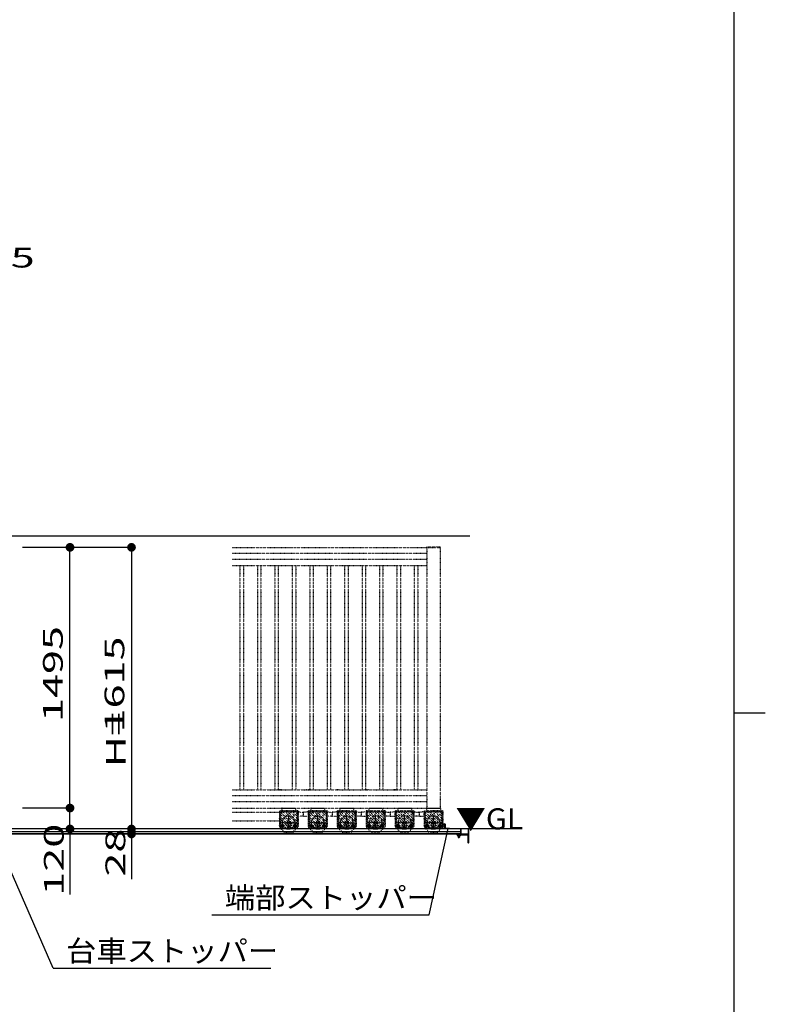
# Model space of a CAD drawing. Units: millimetres. Extents: x 908 to 121641, y 272 to 21036.
# Drawn here: x 86365 to 90641, y 9563 to 15209 of the extents above; entities that cross this region are included whole.
import ezdxf

# ---------------------------------------------------------------- set-up
doc = ezdxf.new("R2010")
doc.units = ezdxf.units.MM
for name, pattern in [('CENTER', [50.8, 31.75, -6.35, 6.35, -6.35]), ('DASHED2', [13, 7, -6]), ('DOT', [3, 1, -2])]:
    doc.linetypes.add(name, pattern=pattern)
doc.layers.add('02', color=7, linetype='Continuous')
doc.layers.add('FRAME', color=3, linetype='Continuous', lineweight=30)
doc.styles.add('_Gothic_', font='txt', dxfattribs={"height": 1})

msp = doc.modelspace()

# ---------------------------------------------------------------- linework, layer by layer
at = {"layer": '02', "color": 6, "linetype": 'Continuous'}
for p, q in [((86144.2, 12249.3), (88946.9, 12249.3)), ((87006.3, 12183.3), (86382.1, 12183.3)), ((86653.6, 10688.3), (86653.6, 12183.3)), ((87006.3, 12183.3), (87006.3, 10568.3)), ((86653.6, 10688.3), (86382.1, 10688.3)), ((86653.6, 10568.3), (86653.6, 10688.3)), ((86557.1, 9770.7), (86207.9, 10569.6)), ((89178.7, 10568.3), (86302, 10568.3)), ((86653.6, 10568.3), (86653.6, 10193.5)), ((87006.3, 10568.3), (87006.3, 10280.5)), ((88712.6, 10076.3), (88823.1, 10570.3)), ((88804.3, 10595.3), (88804.3, 10575.3)), ((88828.3, 10571.3), (88808.3, 10571.3)), ((88894.2, 10538), (88894.2, 10568.3)), ((88894.2, 10538), (88894.2, 10567.3)), ((88896.2, 10538), (88896.2, 10567.3)), ((88937.2, 10567.3), (88937.2, 10540)), ((88939.2, 10568.3), (88939.2, 10489)), ((64194.1, 10553.3), (88894.2, 10553.3)), ((88894.2, 10540), (64194.1, 10540)), ((88894.2, 10538), (64197.6, 10538)), ((88872.2, 10536), (88872.2, 10537)), ((88894.2, 10538), (88873.2, 10538)), ((88873.2, 10535), (88933.2, 10535)), ((88875.7, 10535), (88875.7, 10529.2)), ((88877.6, 10528.5), (88888.9, 10528.5)), ((88879.2, 10528.5), (88879.2, 10521.5)), ((88879.2, 10521.5), (88887.2, 10521.5)), ((88879.2, 10521.5), (88880.4, 10520.3)), ((88879.5, 10535), (88879.5, 10529.2)), ((88879.9, 10528.5), (88879.9, 10520.9)), ((88880.4, 10520.3), (88886, 10520.3)), ((88887.2, 10521.5), (88886, 10520.3)), ((88886.6, 10528.5), (88886.6, 10520.9)), ((88887, 10535), (88887, 10529.2)), ((88887.2, 10528.5), (88887.2, 10521.5)), ((88890.7, 10535), (88890.7, 10529.2)), ((88935.2, 10538), (88896.2, 10538)), ((88933.2, 10535), (88936.2, 10532)), ((88936.2, 10523.3), (88936.2, 10532)), ((88936.2, 10498.3), (88936.2, 10522.7)), ((88936.2, 10489), (88936.2, 10497.7)), ((88938.2, 10488), (88937.2, 10488)), ((87467.8, 10076.3), (88712.6, 10076.3)), ((86557.1, 9770.7), (87804.6, 9770.7))]:
    msp.add_line(p, q, dxfattribs=at)
at = {"layer": '02', "color": 3, "linetype": 'DOT'}
for p, q in [((88700.8, 12148.3), (87583.5, 12148.3)), ((88700.8, 12185.8), (88700.8, 12183.3)), ((88700.8, 12183.3), (88700.8, 10688.3)), ((88700.8, 12113.3), (87583.5, 12113.3)), ((87583.5, 12078.3), (88700.8, 12078.3)), ((87628.3, 12078.3), (87628.3, 10793.3)), ((87648.3, 12078.3), (87648.3, 10793.3)), ((87728.3, 12078.3), (87728.3, 10793.3)), ((87748.3, 12078.3), (87748.3, 10793.3)), ((87828.3, 12078.3), (87828.3, 10793.3)), ((87848.3, 12078.3), (87848.3, 10793.3)), ((87928.3, 12078.3), (87928.3, 10793.3)), ((87948.3, 12078.3), (87948.3, 10793.3)), ((88028.3, 12078.3), (88028.3, 10793.3)), ((88048.3, 12078.3), (88048.3, 10793.3)), ((88128.3, 12078.3), (88128.3, 10793.3)), ((88148.3, 12078.3), (88148.3, 10793.3)), ((88228.3, 12078.3), (88228.3, 10793.3)), ((88248.3, 12078.3), (88248.3, 10793.3)), ((88328.3, 12078.3), (88328.3, 10793.3)), ((88348.3, 12078.3), (88348.3, 10793.3)), ((88428.3, 12078.3), (88428.3, 10793.3)), ((88448.3, 12078.3), (88448.3, 10793.3)), ((88528.3, 12078.3), (88528.3, 10793.3)), ((88548.3, 12078.3), (88548.3, 10793.3)), ((88628.3, 12078.3), (88628.3, 10793.3)), ((88648.3, 12078.3), (88648.3, 10793.3)), ((87583.5, 10793.3), (88700.8, 10793.3)), ((87865.7, 10793.3), (87843.4, 10793.3)), ((88032.7, 10793.3), (88010.4, 10793.3)), ((88199.7, 10793.3), (88177.4, 10793.3)), ((88366.7, 10793.3), (88344.5, 10793.3)), ((88533.7, 10793.3), (88511.5, 10793.3)), ((88700.8, 10758.3), (87583.5, 10758.3)), ((88700.8, 10723.3), (87583.5, 10723.3)), ((87948.5, 10578.3), (87855, 10671.8)), ((87868.8, 10687.3), (87868.8, 10668.8)), ((87962.3, 10578.6), (87869.1, 10671.8)), ((87869.8, 10688.3), (87946.8, 10688.3)), ((87870.8, 10688.3), (87945.8, 10688.3)), ((87962.3, 10592.8), (87883.3, 10671.8)), ((87962.3, 10606.9), (87897.4, 10671.8)), ((87962.3, 10621.1), (87911.5, 10671.8)), ((87962.3, 10635.2), (87925.7, 10671.8)), ((87962.3, 10649.3), (87939.8, 10671.8)), ((87947.8, 10687.3), (87947.8, 10668.8)), ((87962.3, 10663.5), (87954, 10671.8)), ((87962.3, 10671.8), (87962.3, 10578.3)), ((88114.5, 10578.3), (88021, 10671.8)), ((88034.8, 10687.3), (88034.8, 10668.8)), ((88128.3, 10578.6), (88035.1, 10671.8)), ((88035.8, 10688.3), (88112.8, 10688.3)), ((88036.8, 10688.3), (88111.8, 10688.3)), ((88128.3, 10592.8), (88049.3, 10671.8)), ((88128.3, 10606.9), (88063.4, 10671.8)), ((88128.3, 10621.1), (88077.5, 10671.8)), ((88128.3, 10635.2), (88091.7, 10671.8)), ((88128.3, 10649.3), (88105.8, 10671.8)), ((88113.8, 10687.3), (88113.8, 10668.8)), ((88128.3, 10663.5), (88120, 10671.8)), ((88128.3, 10671.8), (88128.3, 10578.3)), ((88280.5, 10578.3), (88187, 10671.8)), ((88200.8, 10687.3), (88200.8, 10668.8)), ((88294.3, 10578.6), (88201.1, 10671.8)), ((88201.8, 10688.3), (88278.8, 10688.3)), ((88202.8, 10688.3), (88277.8, 10688.3)), ((88294.3, 10592.8), (88215.3, 10671.8)), ((88294.3, 10606.9), (88229.4, 10671.8)), ((88294.3, 10621.1), (88243.5, 10671.8)), ((88294.3, 10635.2), (88257.7, 10671.8)), ((88294.3, 10649.3), (88271.8, 10671.8)), ((88279.8, 10687.3), (88279.8, 10668.8)), ((88294.3, 10663.5), (88286, 10671.8)), ((88294.3, 10671.8), (88294.3, 10578.3)), ((88446.5, 10578.3), (88353, 10671.8)), ((88366.8, 10687.3), (88366.8, 10668.8)), ((88460.3, 10578.6), (88367.1, 10671.8)), ((88367.8, 10688.3), (88444.8, 10688.3)), ((88368.8, 10688.3), (88443.8, 10688.3)), ((88460.3, 10592.8), (88381.3, 10671.8)), ((88460.3, 10606.9), (88395.4, 10671.8)), ((88460.3, 10621.1), (88409.5, 10671.8)), ((88460.3, 10635.2), (88423.7, 10671.8)), ((88460.3, 10649.3), (88437.8, 10671.8)), ((88445.8, 10687.3), (88445.8, 10668.8)), ((88460.3, 10663.5), (88452, 10671.8)), ((88460.3, 10671.8), (88460.3, 10578.3)), ((88612.5, 10578.3), (88519, 10671.8)), ((88532.8, 10687.3), (88532.8, 10668.8)), ((88626.3, 10578.6), (88533.1, 10671.8)), ((88533.8, 10688.3), (88610.8, 10688.3)), ((88534.8, 10688.3), (88609.8, 10688.3)), ((88626.3, 10592.8), (88547.3, 10671.8)), ((88626.3, 10606.9), (88561.4, 10671.8)), ((88626.3, 10621.1), (88575.5, 10671.8)), ((88626.3, 10635.2), (88589.7, 10671.8)), ((88626.3, 10649.3), (88603.8, 10671.8)), ((88611.8, 10687.3), (88611.8, 10668.8)), ((88626.3, 10663.5), (88618, 10671.8)), ((88626.3, 10671.8), (88626.3, 10578.3)), ((88778.5, 10578.3), (88685, 10671.8)), ((88698.8, 10687.3), (88698.8, 10668.8)), ((88792.3, 10578.6), (88699.1, 10671.8)), ((88699.8, 10688.3), (88776.8, 10688.3)), ((88792.3, 10592.8), (88713.3, 10671.8)), ((88792.3, 10606.9), (88727.4, 10671.8)), ((88792.3, 10621.1), (88741.5, 10671.8)), ((88792.3, 10635.2), (88755.7, 10671.8)), ((88792.3, 10649.3), (88769.8, 10671.8)), ((88777.8, 10687.3), (88777.8, 10668.8)), ((88792.3, 10663.5), (88784, 10671.8)), ((88792.3, 10671.8), (88792.3, 10578.3)), ((87583.5, 10664.2), (87854.2, 10664.2)), ((87583.5, 10614.2), (87854.2, 10614.2)), ((87934.3, 10578.3), (87854.2, 10658.4)), ((87920.2, 10578.3), (87854.2, 10644.2)), ((87906, 10578.3), (87854.2, 10630.1)), ((87891.9, 10578.3), (87854.2, 10616)), ((87857.2, 10665.8), (87857.2, 10608.8)), ((87956.3, 10668.8), (87860.2, 10668.8)), ((87860.2, 10665.8), (87956.3, 10665.8)), ((87860.2, 10665.8), (87860.2, 10608.8)), ((87860.8, 10665.8), (87860.8, 10601.3)), ((87898.7, 10611.3), (87908.3, 10616.8)), ((87908.3, 10616.8), (87917.8, 10611.3)), ((87955.8, 10665.8), (87955.8, 10601.3)), ((87956.3, 10665.8), (87956.3, 10608.8)), ((87959.3, 10665.8), (87959.3, 10608.8)), ((87959.3, 10661.6), (87959.3, 10650)), ((87959.3, 10624.6), (87959.3, 10613)), ((87989.8, 10642.7), (87961.3, 10641.3)), ((87991.3, 10663.4), (87991.3, 10644.2)), ((87991.3, 10663.4), (87991.3, 10644.2)), ((87992.7, 10642.7), (88021.3, 10641.3)), ((88100.3, 10578.3), (88020.2, 10658.4)), ((88086.2, 10578.3), (88020.2, 10644.2)), ((88072, 10578.3), (88020.2, 10630.1)), ((88057.9, 10578.3), (88020.2, 10616)), ((88023.2, 10665.8), (88023.2, 10608.8)), ((88122.3, 10668.8), (88026.2, 10668.8)), ((88026.2, 10665.8), (88122.3, 10665.8)), ((88026.2, 10665.8), (88026.2, 10608.8)), ((88026.8, 10665.8), (88026.8, 10601.3)), ((88064.7, 10611.3), (88074.3, 10616.8)), ((88074.3, 10616.8), (88083.8, 10611.3)), ((88121.8, 10665.8), (88121.8, 10601.3)), ((88122.3, 10665.8), (88122.3, 10608.8)), ((88125.3, 10665.8), (88125.3, 10608.8)), ((88125.3, 10661.6), (88125.3, 10650)), ((88125.3, 10624.6), (88125.3, 10613)), ((88155.8, 10642.7), (88127.3, 10641.3)), ((88157.3, 10663.4), (88157.3, 10644.2)), ((88157.3, 10663.4), (88157.3, 10644.2)), ((88158.7, 10642.7), (88187.3, 10641.3)), ((88266.3, 10578.3), (88186.2, 10658.4)), ((88252.2, 10578.3), (88186.2, 10644.2)), ((88238, 10578.3), (88186.2, 10630.1)), ((88223.9, 10578.3), (88186.2, 10616)), ((88189.2, 10665.8), (88189.2, 10608.8)), ((88288.3, 10668.8), (88192.2, 10668.8)), ((88192.2, 10665.8), (88288.3, 10665.8)), ((88192.2, 10665.8), (88192.2, 10608.8)), ((88192.8, 10665.8), (88192.8, 10601.3)), ((88230.7, 10611.3), (88240.3, 10616.8)), ((88240.3, 10616.8), (88249.8, 10611.3)), ((88287.8, 10665.8), (88287.8, 10601.3)), ((88288.3, 10665.8), (88288.3, 10608.8)), ((88291.3, 10665.8), (88291.3, 10608.8)), ((88291.3, 10661.6), (88291.3, 10650)), ((88291.3, 10624.6), (88291.3, 10613)), ((88321.8, 10642.7), (88293.3, 10641.3)), ((88323.3, 10663.4), (88323.3, 10644.2)), ((88323.3, 10663.4), (88323.3, 10644.2)), ((88324.7, 10642.7), (88353.3, 10641.3)), ((88432.3, 10578.3), (88352.2, 10658.4)), ((88418.2, 10578.3), (88352.2, 10644.2)), ((88404, 10578.3), (88352.2, 10630.1)), ((88389.9, 10578.3), (88352.2, 10616)), ((88355.2, 10665.8), (88355.2, 10608.8)), ((88454.3, 10668.8), (88358.2, 10668.8)), ((88358.2, 10665.8), (88454.3, 10665.8)), ((88358.2, 10665.8), (88358.2, 10608.8)), ((88358.8, 10665.8), (88358.8, 10601.3)), ((88396.7, 10611.3), (88406.3, 10616.8)), ((88406.3, 10616.8), (88415.8, 10611.3)), ((88453.8, 10665.8), (88453.8, 10601.3)), ((88454.3, 10665.8), (88454.3, 10608.8)), ((88457.3, 10665.8), (88457.3, 10608.8)), ((88457.3, 10661.6), (88457.3, 10650)), ((88457.3, 10624.6), (88457.3, 10613)), ((88487.8, 10642.7), (88459.3, 10641.3)), ((88489.3, 10663.4), (88489.3, 10644.2)), ((88489.3, 10663.4), (88489.3, 10644.2)), ((88490.7, 10642.7), (88519.3, 10641.3)), ((88598.3, 10578.3), (88518.2, 10658.4)), ((88584.2, 10578.3), (88518.2, 10644.2)), ((88570, 10578.3), (88518.2, 10630.1)), ((88555.9, 10578.3), (88518.2, 10616)), ((88521.2, 10665.8), (88521.2, 10608.8)), ((88620.3, 10668.8), (88524.2, 10668.8)), ((88524.2, 10665.8), (88620.3, 10665.8)), ((88524.2, 10665.8), (88524.2, 10608.8)), ((88524.8, 10665.8), (88524.8, 10601.3)), ((88562.7, 10611.3), (88572.3, 10616.8)), ((88572.3, 10616.8), (88581.8, 10611.3)), ((88619.8, 10665.8), (88619.8, 10601.3)), ((88620.3, 10665.8), (88620.3, 10608.8)), ((88623.3, 10665.8), (88623.3, 10608.8)), ((88623.3, 10661.6), (88623.3, 10650)), ((88623.3, 10624.6), (88623.3, 10613)), ((88653.8, 10642.7), (88625.3, 10641.3)), ((88655.3, 10663.4), (88655.3, 10644.2)), ((88655.3, 10663.4), (88655.3, 10644.2)), ((88656.7, 10642.7), (88685.3, 10641.3)), ((88764.3, 10578.3), (88684.2, 10658.4)), ((88750.2, 10578.3), (88684.2, 10644.2)), ((88736, 10578.3), (88684.2, 10630.1)), ((88721.9, 10578.3), (88684.2, 10616)), ((88687.2, 10665.8), (88687.2, 10608.8)), ((88786.3, 10668.8), (88690.2, 10668.8)), ((88690.2, 10665.8), (88786.3, 10665.8)), ((88690.2, 10665.8), (88690.2, 10608.8)), ((88690.8, 10665.8), (88690.8, 10601.3)), ((88728.7, 10611.3), (88738.3, 10616.8)), ((88738.3, 10616.8), (88747.8, 10611.3)), ((88785.8, 10665.8), (88785.8, 10601.3)), ((88786.3, 10665.8), (88786.3, 10608.8)), ((88789.3, 10665.8), (88789.3, 10608.8)), ((88789.3, 10661.6), (88789.3, 10650)), ((88789.3, 10624.6), (88789.3, 10613)), ((87877.8, 10578.3), (87854.2, 10601.8)), ((87863.6, 10578.3), (87854.2, 10587.7)), ((87857.2, 10608.8), (87860.2, 10608.8)), ((87860.8, 10571.3), (87860.8, 10601.3)), ((87860.8, 10571.3), (87883.3, 10553.3)), ((87897.3, 10603.3), (87862.8, 10603.3)), ((87864.3, 10583.7), (87864.3, 10591.2)), ((87870.8, 10580), (87864.3, 10583.7)), ((87866.3, 10584.5), (87866.3, 10590.5)), ((87877.3, 10583.7), (87870.8, 10580)), ((87875.3, 10584.5), (87875.3, 10590.5)), ((87877.3, 10591.2), (87877.3, 10583.7)), ((87922.3, 10578.3), (87894.3, 10578.3)), ((87895.2, 10568.3), (87921.3, 10568.3)), ((87897.3, 10603.3), (87897.3, 10588.3)), ((87898.7, 10600.3), (87898.7, 10611.3)), ((87908.3, 10594.8), (87898.7, 10600.3)), ((87917.8, 10600.3), (87908.3, 10594.8)), ((87917.8, 10611.3), (87917.8, 10600.3)), ((87919.3, 10603.3), (87953.8, 10603.3)), ((87919.3, 10603.3), (87919.3, 10588.3)), ((87955.8, 10571.3), (87933.3, 10553.3)), ((87945.8, 10595), (87939.3, 10591.2)), ((87939.3, 10591.2), (87939.3, 10583.7)), ((87939.3, 10583.7), (87945.8, 10580)), ((87941.3, 10584.5), (87941.3, 10590.5)), ((87952.3, 10591.2), (87945.8, 10595)), ((87950.3, 10584.5), (87950.3, 10590.5)), ((87955.8, 10571.3), (87955.8, 10601.3)), ((87959.3, 10608.8), (87956.3, 10608.8)), ((88043.8, 10578.3), (88020.2, 10601.8)), ((88029.6, 10578.3), (88020.2, 10587.7)), ((88023.2, 10608.8), (88026.2, 10608.8)), ((88026.8, 10571.3), (88026.8, 10601.3)), ((88026.8, 10571.3), (88049.3, 10553.3)), ((88063.3, 10603.3), (88028.8, 10603.3)), ((88030.3, 10583.7), (88030.3, 10591.2)), ((88036.8, 10580), (88030.3, 10583.7)), ((88032.3, 10584.5), (88032.3, 10590.5)), ((88043.3, 10583.7), (88036.8, 10580)), ((88041.3, 10584.5), (88041.3, 10590.5)), ((88043.3, 10591.2), (88043.3, 10583.7)), ((88088.3, 10578.3), (88060.3, 10578.3)), ((88061.2, 10568.3), (88087.3, 10568.3)), ((88063.3, 10603.3), (88063.3, 10588.3)), ((88064.7, 10600.3), (88064.7, 10611.3)), ((88074.3, 10594.8), (88064.7, 10600.3)), ((88083.8, 10600.3), (88074.3, 10594.8)), ((88083.8, 10611.3), (88083.8, 10600.3)), ((88085.3, 10603.3), (88119.8, 10603.3)), ((88085.3, 10603.3), (88085.3, 10588.3)), ((88121.8, 10571.3), (88099.3, 10553.3)), ((88111.8, 10595), (88105.3, 10591.2)), ((88105.3, 10591.2), (88105.3, 10583.7)), ((88105.3, 10583.7), (88111.8, 10580)), ((88107.3, 10584.5), (88107.3, 10590.5)), ((88118.3, 10591.2), (88111.8, 10595)), ((88116.3, 10584.5), (88116.3, 10590.5)), ((88121.8, 10571.3), (88121.8, 10601.3)), ((88125.3, 10608.8), (88122.3, 10608.8)), ((88209.8, 10578.3), (88186.2, 10601.8)), ((88195.6, 10578.3), (88186.2, 10587.7)), ((88189.2, 10608.8), (88192.2, 10608.8)), ((88192.8, 10571.3), (88192.8, 10601.3)), ((88192.8, 10571.3), (88215.3, 10553.3)), ((88229.3, 10603.3), (88194.8, 10603.3)), ((88196.3, 10583.7), (88196.3, 10591.2)), ((88202.8, 10580), (88196.3, 10583.7)), ((88198.3, 10584.5), (88198.3, 10590.5)), ((88209.3, 10583.7), (88202.8, 10580)), ((88207.3, 10584.5), (88207.3, 10590.5)), ((88209.3, 10591.2), (88209.3, 10583.7)), ((88254.3, 10578.3), (88226.3, 10578.3)), ((88227.2, 10568.3), (88253.3, 10568.3)), ((88229.3, 10603.3), (88229.3, 10588.3)), ((88230.7, 10600.3), (88230.7, 10611.3)), ((88240.3, 10594.8), (88230.7, 10600.3)), ((88249.8, 10600.3), (88240.3, 10594.8)), ((88249.8, 10611.3), (88249.8, 10600.3)), ((88251.3, 10603.3), (88285.8, 10603.3)), ((88251.3, 10603.3), (88251.3, 10588.3)), ((88287.8, 10571.3), (88265.3, 10553.3)), ((88277.8, 10595), (88271.3, 10591.2)), ((88271.3, 10591.2), (88271.3, 10583.7)), ((88271.3, 10583.7), (88277.8, 10580)), ((88273.3, 10584.5), (88273.3, 10590.5)), ((88284.3, 10591.2), (88277.8, 10595)), ((88282.3, 10584.5), (88282.3, 10590.5)), ((88287.8, 10571.3), (88287.8, 10601.3)), ((88291.3, 10608.8), (88288.3, 10608.8)), ((88375.8, 10578.3), (88352.2, 10601.8)), ((88361.6, 10578.3), (88352.2, 10587.7)), ((88355.2, 10608.8), (88358.2, 10608.8)), ((88358.8, 10571.3), (88358.8, 10601.3)), ((88358.8, 10571.3), (88381.3, 10553.3)), ((88395.3, 10603.3), (88360.8, 10603.3)), ((88362.3, 10583.7), (88362.3, 10591.2)), ((88368.8, 10580), (88362.3, 10583.7)), ((88364.3, 10584.5), (88364.3, 10590.5)), ((88375.3, 10583.7), (88368.8, 10580)), ((88373.3, 10584.5), (88373.3, 10590.5)), ((88375.3, 10591.2), (88375.3, 10583.7)), ((88420.3, 10578.3), (88392.3, 10578.3)), ((88393.2, 10568.3), (88419.3, 10568.3)), ((88395.3, 10603.3), (88395.3, 10588.3)), ((88396.7, 10600.3), (88396.7, 10611.3)), ((88406.3, 10594.8), (88396.7, 10600.3)), ((88415.8, 10600.3), (88406.3, 10594.8)), ((88415.8, 10611.3), (88415.8, 10600.3)), ((88417.3, 10603.3), (88451.8, 10603.3)), ((88417.3, 10603.3), (88417.3, 10588.3)), ((88453.8, 10571.3), (88431.3, 10553.3)), ((88443.8, 10595), (88437.3, 10591.2)), ((88437.3, 10591.2), (88437.3, 10583.7)), ((88437.3, 10583.7), (88443.8, 10580)), ((88439.3, 10584.5), (88439.3, 10590.5)), ((88450.3, 10591.2), (88443.8, 10595)), ((88448.3, 10584.5), (88448.3, 10590.5)), ((88453.8, 10571.3), (88453.8, 10601.3)), ((88457.3, 10608.8), (88454.3, 10608.8)), ((88541.8, 10578.3), (88518.2, 10601.8)), ((88527.6, 10578.3), (88518.2, 10587.7)), ((88521.2, 10608.8), (88524.2, 10608.8)), ((88524.8, 10571.3), (88524.8, 10601.3)), ((88524.8, 10571.3), (88547.3, 10553.3)), ((88561.3, 10603.3), (88526.8, 10603.3)), ((88528.3, 10583.7), (88528.3, 10591.2)), ((88534.8, 10580), (88528.3, 10583.7)), ((88530.3, 10584.5), (88530.3, 10590.5)), ((88541.3, 10583.7), (88534.8, 10580)), ((88539.3, 10584.5), (88539.3, 10590.5)), ((88541.3, 10591.2), (88541.3, 10583.7)), ((88586.3, 10578.3), (88558.3, 10578.3)), ((88559.2, 10568.3), (88585.3, 10568.3)), ((88561.3, 10603.3), (88561.3, 10588.3)), ((88562.7, 10600.3), (88562.7, 10611.3)), ((88572.3, 10594.8), (88562.7, 10600.3)), ((88581.8, 10600.3), (88572.3, 10594.8)), ((88581.8, 10611.3), (88581.8, 10600.3)), ((88583.3, 10603.3), (88617.8, 10603.3)), ((88583.3, 10603.3), (88583.3, 10588.3)), ((88619.8, 10571.3), (88597.3, 10553.3)), ((88609.8, 10595), (88603.3, 10591.2)), ((88603.3, 10591.2), (88603.3, 10583.7)), ((88603.3, 10583.7), (88609.8, 10580)), ((88605.3, 10584.5), (88605.3, 10590.5)), ((88616.3, 10591.2), (88609.8, 10595)), ((88614.3, 10584.5), (88614.3, 10590.5)), ((88619.8, 10571.3), (88619.8, 10601.3)), ((88623.3, 10608.8), (88620.3, 10608.8)), ((88707.8, 10578.3), (88684.2, 10601.8)), ((88693.6, 10578.3), (88684.2, 10587.7)), ((88687.2, 10608.8), (88690.2, 10608.8)), ((88690.8, 10571.3), (88690.8, 10601.3)), ((88690.8, 10571.3), (88713.3, 10553.3)), ((88727.3, 10603.3), (88692.8, 10603.3)), ((88694.3, 10583.7), (88694.3, 10591.2)), ((88700.8, 10580), (88694.3, 10583.7)), ((88696.3, 10584.5), (88696.3, 10590.5)), ((88707.3, 10583.7), (88700.8, 10580)), ((88705.3, 10584.5), (88705.3, 10590.5)), ((88707.3, 10591.2), (88707.3, 10583.7)), ((88752.3, 10578.3), (88724.3, 10578.3)), ((88725.2, 10568.3), (88751.3, 10568.3)), ((88727.3, 10603.3), (88727.3, 10588.3)), ((88728.7, 10600.3), (88728.7, 10611.3)), ((88738.3, 10594.8), (88728.7, 10600.3)), ((88747.8, 10600.3), (88738.3, 10594.8)), ((88747.8, 10611.3), (88747.8, 10600.3)), ((88749.3, 10603.3), (88783.8, 10603.3)), ((88749.3, 10603.3), (88749.3, 10588.3)), ((88785.8, 10571.3), (88763.3, 10553.3)), ((88775.8, 10595), (88769.3, 10591.2)), ((88769.3, 10591.2), (88769.3, 10583.7)), ((88769.3, 10583.7), (88775.8, 10580)), ((88771.3, 10584.5), (88771.3, 10590.5)), ((88782.3, 10591.2), (88775.8, 10595)), ((88780.3, 10584.5), (88780.3, 10590.5)), ((88790.8, 10603.3), (88785.8, 10603.3)), ((88785.8, 10571.3), (88785.8, 10601.3)), ((88785.8, 10568.3), (88785.8, 10571.3)), ((88789.3, 10608.8), (88786.3, 10608.8)), ((88790.8, 10603.3), (88792.4, 10603.3)), ((88792.4, 10585.3), (88790.8, 10585.3)), ((88792.4, 10585.3), (88792.4, 10603.3)), ((88792.4, 10597.3), (88792.8, 10597.3)), ((88792.4, 10591.3), (88792.8, 10591.3)), ((88794.9, 10595), (88794.9, 10593.4)), ((87880.3, 10553.3), (87880.3, 10550.3)), ((87880.3, 10553.3), (87936.3, 10553.3)), ((87880.3, 10550.3), (87936.3, 10550.3)), ((87883.3, 10553.3), (87883.3, 10550.3)), ((87933.3, 10553.3), (87933.3, 10550.3)), ((87936.3, 10553.3), (87936.3, 10550.3)), ((88046.3, 10553.3), (88046.3, 10550.3)), ((88046.3, 10553.3), (88102.3, 10553.3)), ((88046.3, 10550.3), (88102.3, 10550.3)), ((88049.3, 10553.3), (88049.3, 10550.3)), ((88099.3, 10553.3), (88099.3, 10550.3)), ((88102.3, 10553.3), (88102.3, 10550.3)), ((88212.3, 10553.3), (88212.3, 10550.3)), ((88212.3, 10553.3), (88268.3, 10553.3)), ((88212.3, 10550.3), (88268.3, 10550.3)), ((88215.3, 10553.3), (88215.3, 10550.3)), ((88265.3, 10553.3), (88265.3, 10550.3)), ((88268.3, 10553.3), (88268.3, 10550.3)), ((88378.3, 10553.3), (88378.3, 10550.3)), ((88378.3, 10553.3), (88434.3, 10553.3)), ((88378.3, 10550.3), (88434.3, 10550.3)), ((88381.3, 10553.3), (88381.3, 10550.3)), ((88431.3, 10553.3), (88431.3, 10550.3)), ((88434.3, 10553.3), (88434.3, 10550.3)), ((88544.3, 10553.3), (88544.3, 10550.3)), ((88544.3, 10553.3), (88600.3, 10553.3)), ((88544.3, 10550.3), (88600.3, 10550.3)), ((88547.3, 10553.3), (88547.3, 10550.3)), ((88597.3, 10553.3), (88597.3, 10550.3)), ((88600.3, 10553.3), (88600.3, 10550.3)), ((88710.3, 10553.3), (88710.3, 10550.3)), ((88710.3, 10553.3), (88766.3, 10553.3)), ((88710.3, 10550.3), (88766.3, 10550.3)), ((88713.3, 10553.3), (88713.3, 10550.3)), ((88763.3, 10553.3), (88763.3, 10550.3)), ((88766.3, 10553.3), (88766.3, 10550.3))]:
    msp.add_line(p, q, dxfattribs=at)
at = {"layer": '02', "color": 3, "linetype": 'CENTER'}
for p, q in [((87908.3, 10565.3), (87908.3, 10643.3)), ((88074.3, 10565.3), (88074.3, 10643.3)), ((88240.3, 10565.3), (88240.3, 10643.3)), ((88406.3, 10565.3), (88406.3, 10643.3)), ((88572.3, 10565.3), (88572.3, 10643.3)), ((88738.3, 10565.3), (88738.3, 10643.3)), ((87859, 10587.5), (87882.5, 10587.5)), ((87870.8, 10599.2), (87870.8, 10575.8)), ((87891.5, 10605.8), (87924.8, 10605.8)), ((87957.5, 10587.5), (87934, 10587.5)), ((87945.8, 10599.2), (87945.8, 10575.8)), ((88025, 10587.5), (88048.5, 10587.5)), ((88036.8, 10599.2), (88036.8, 10575.8)), ((88057.5, 10605.8), (88090.8, 10605.8)), ((88123.5, 10587.5), (88100, 10587.5)), ((88111.8, 10599.2), (88111.8, 10575.8)), ((88191, 10587.5), (88214.5, 10587.5)), ((88202.8, 10599.2), (88202.8, 10575.8)), ((88223.5, 10605.8), (88256.8, 10605.8)), ((88289.5, 10587.5), (88266, 10587.5)), ((88277.8, 10599.2), (88277.8, 10575.8)), ((88357, 10587.5), (88380.5, 10587.5)), ((88368.8, 10599.2), (88368.8, 10575.8)), ((88389.5, 10605.8), (88422.8, 10605.8)), ((88455.5, 10587.5), (88432, 10587.5)), ((88443.8, 10599.2), (88443.8, 10575.8)), ((88523, 10587.5), (88546.5, 10587.5)), ((88534.8, 10599.2), (88534.8, 10575.8)), ((88555.5, 10605.8), (88588.8, 10605.8)), ((88621.5, 10587.5), (88598, 10587.5)), ((88609.8, 10599.2), (88609.8, 10575.8)), ((88689, 10587.5), (88712.5, 10587.5)), ((88700.8, 10599.2), (88700.8, 10575.8)), ((88721.5, 10605.8), (88754.8, 10605.8)), ((88787.5, 10587.5), (88764, 10587.5)), ((88775.8, 10599.2), (88775.8, 10575.8))]:
    msp.add_line(p, q, dxfattribs=at)
at = {"layer": '02', "color": 4, "linetype": 'Continuous', "const_width": 25}
for points in [[(86641.1, 12183.3, 1), (86666.1, 12183.3, 1)], [(86993.8, 12183.3, 1), (87018.8, 12183.3, 1)], [(86641.1, 10688.3, 1), (86666.1, 10688.3, 1)], [(86641.1, 10568.3, 1), (86666.1, 10568.3, 1)], [(86993.8, 10568.3, 1), (87018.8, 10568.3, 1)], [(86993.8, 10540, 1), (87018.8, 10540, 1)]]:
    msp.add_lwpolyline(points, format="xyb", close=True, dxfattribs=at)
at = {"layer": '02', "color": 3, "linetype": 'DOT'}
for points in [[(87583.5, 12183.3), (88775.8, 12183.3), (88775.8, 10688.3)], [(88700.8, 12185.8), (88775.8, 12185.8), (88775.8, 12183.3)], [(87583.5, 10688.3), (88700.8, 10688.3), (88775.8, 10688.3)], [(87962.3, 10671.8), (87854.2, 10671.8), (87854.2, 10578.3), (87962.3, 10578.3)], [(88128.3, 10671.8), (88020.2, 10671.8), (88020.2, 10578.3), (88128.3, 10578.3)], [(88294.3, 10671.8), (88186.2, 10671.8), (88186.2, 10578.3), (88294.3, 10578.3)], [(88460.3, 10671.8), (88352.2, 10671.8), (88352.2, 10578.3), (88460.3, 10578.3)], [(88626.3, 10671.8), (88518.2, 10671.8), (88518.2, 10578.3), (88626.3, 10578.3)], [(88792.3, 10671.8), (88684.2, 10671.8), (88684.2, 10578.3), (88792.3, 10578.3)], [(87961.3, 10641.3), (87961.3, 10666.3), (87989.8, 10664.9)], [(88021.3, 10641.3), (88021.3, 10666.3), (87992.7, 10664.9)], [(88127.3, 10641.3), (88127.3, 10666.3), (88155.8, 10664.9)], [(88187.3, 10641.3), (88187.3, 10666.3), (88158.7, 10664.9)], [(88293.3, 10641.3), (88293.3, 10666.3), (88321.8, 10664.9)], [(88353.3, 10641.3), (88353.3, 10666.3), (88324.7, 10664.9)], [(88459.3, 10641.3), (88459.3, 10666.3), (88487.8, 10664.9)], [(88519.3, 10641.3), (88519.3, 10666.3), (88490.7, 10664.9)], [(88625.3, 10641.3), (88625.3, 10666.3), (88653.8, 10664.9)], [(88685.3, 10641.3), (88685.3, 10666.3), (88656.7, 10664.9)], [(87864.3, 10591.2), (87870.8, 10595), (87877.3, 10591.2)], [(87945.8, 10580), (87952.3, 10583.7), (87952.3, 10591.2)], [(88030.3, 10591.2), (88036.8, 10595), (88043.3, 10591.2)], [(88111.8, 10580), (88118.3, 10583.7), (88118.3, 10591.2)], [(88196.3, 10591.2), (88202.8, 10595), (88209.3, 10591.2)], [(88277.8, 10580), (88284.3, 10583.7), (88284.3, 10591.2)], [(88362.3, 10591.2), (88368.8, 10595), (88375.3, 10591.2)], [(88443.8, 10580), (88450.3, 10583.7), (88450.3, 10591.2)], [(88528.3, 10591.2), (88534.8, 10595), (88541.3, 10591.2)], [(88609.8, 10580), (88616.3, 10583.7), (88616.3, 10591.2)], [(88694.3, 10591.2), (88700.8, 10595), (88707.3, 10591.2)], [(88775.8, 10580), (88782.3, 10583.7), (88782.3, 10591.2)], [(88790.8, 10603.3), (88790.8, 10568.3), (88785.8, 10568.3)]]:
    msp.add_lwpolyline(points, dxfattribs=at)
at = {"layer": '02', "color": 6, "linetype": 'Continuous'}
msp.add_lwpolyline([(88831.3, 10568.3), (88801.3, 10568.3), (88801.3, 10598.3)], dxfattribs=at)
at = {"layer": '02', "color": 3, "linetype": 'DOT'}
for centre, radius in [((87908.3, 10605.8), 9.53), ((88074.3, 10605.8), 9.53), ((88240.3, 10605.8), 9.53), ((88406.3, 10605.8), 9.53), ((88572.3, 10605.8), 9.53), ((88738.3, 10605.8), 9.53), ((87870.8, 10587.5), 8.5), ((87870.8, 10587.5), 6.25), ((87945.8, 10587.5), 8.5), ((87945.8, 10587.5), 6.25), ((88036.8, 10587.5), 8.5), ((88036.8, 10587.5), 6.25), ((88111.8, 10587.5), 8.5), ((88111.8, 10587.5), 6.25), ((88202.8, 10587.5), 8.5), ((88202.8, 10587.5), 6.25), ((88277.8, 10587.5), 8.5), ((88277.8, 10587.5), 6.25), ((88368.8, 10587.5), 8.5), ((88368.8, 10587.5), 6.25), ((88443.8, 10587.5), 8.5), ((88443.8, 10587.5), 6.25), ((88534.8, 10587.5), 8.5), ((88534.8, 10587.5), 6.25), ((88609.8, 10587.5), 8.5), ((88609.8, 10587.5), 6.25), ((88700.8, 10587.5), 8.5), ((88700.8, 10587.5), 6.25), ((88775.8, 10587.5), 8.5), ((88775.8, 10587.5), 6.25)]:
    msp.add_circle(centre, radius, dxfattribs=at)
at = {"layer": '02', "color": 3, "linetype": 'DASHED2'}
for centre in [(87870.8, 10587.5), (87945.8, 10587.5), (88036.8, 10587.5), (88111.8, 10587.5), (88202.8, 10587.5), (88277.8, 10587.5), (88368.8, 10587.5), (88443.8, 10587.5), (88534.8, 10587.5), (88609.8, 10587.5), (88700.8, 10587.5), (88775.8, 10587.5)]:
    msp.add_circle(centre, 4, dxfattribs=at)
at = {"layer": '02', "color": 3, "linetype": 'DOT'}
for centre, radius, start, end in [((87869.8, 10687.3), 1, 90, 180), ((87946.8, 10687.3), 1, 0, 90), ((88035.8, 10687.3), 1, 90, 180), ((88112.8, 10687.3), 1, 0, 90), ((88201.8, 10687.3), 1, 90, 180), ((88278.8, 10687.3), 1, 0, 90), ((88367.8, 10687.3), 1, 90, 180), ((88444.8, 10687.3), 1, 0, 90), ((88533.8, 10687.3), 1, 90, 180), ((88610.8, 10687.3), 1, 0, 90), ((88699.8, 10687.3), 1, 90, 180), ((88776.8, 10687.3), 1, 0, 90), ((87860.2, 10665.8), 3, 90, 180), ((87908.3, 10605.8), 37.5, 291.5892, 248.4108), ((87956.3, 10665.8), 3, 0, 90), ((87989.8, 10663.4), 1.5, 0, 87.1376), ((87989.8, 10644.2), 1.5, 272.8624, 360), ((87992.8, 10663.4), 1.5, 92.8624, 180), ((87992.8, 10644.2), 1.5, 180, 267.1376), ((88026.2, 10665.8), 3, 90, 180), ((88074.3, 10605.8), 37.5, 291.5892, 248.4108), ((88122.3, 10665.8), 3, 0, 90), ((88155.8, 10663.4), 1.5, 0, 87.1376), ((88155.8, 10644.2), 1.5, 272.8624, 360), ((88158.8, 10663.4), 1.5, 92.8624, 180), ((88158.8, 10644.2), 1.5, 180, 267.1376), ((88192.2, 10665.8), 3, 90, 180), ((88240.3, 10605.8), 37.5, 291.5892, 248.4108), ((88288.3, 10665.8), 3, 0, 90), ((88321.8, 10663.4), 1.5, 0, 87.1376), ((88321.8, 10644.2), 1.5, 272.8624, 360), ((88324.8, 10663.4), 1.5, 92.8624, 180), ((88324.8, 10644.2), 1.5, 180, 267.1376), ((88358.2, 10665.8), 3, 90, 180), ((88406.3, 10605.8), 37.5, 291.5892, 248.4108), ((88454.3, 10665.8), 3, 0, 90), ((88487.8, 10663.4), 1.5, 0, 87.1376), ((88487.8, 10644.2), 1.5, 272.8624, 360), ((88490.8, 10663.4), 1.5, 92.8624, 180), ((88490.8, 10644.2), 1.5, 180, 267.1376), ((88524.2, 10665.8), 3, 90, 180), ((88572.3, 10605.8), 37.5, 291.5892, 248.4108), ((88620.3, 10665.8), 3, 0, 90), ((88653.8, 10663.4), 1.5, 0, 87.1376), ((88653.8, 10644.2), 1.5, 272.8624, 360), ((88656.8, 10663.4), 1.5, 92.8624, 180), ((88656.8, 10644.2), 1.5, 180, 267.1376), ((88690.2, 10665.8), 3, 90, 180), ((88738.3, 10605.8), 37.5, 291.5892, 248.4108), ((88786.3, 10665.8), 3, 0, 90), ((87862.8, 10601.3), 2, 90, 180), ((87870.8, 10590.5), 4.5, 0, 180), ((87870.8, 10584.5), 4.5, 180, 0), ((87908.3, 10605.8), 37.5, 248.4108, 291.5892), ((87908.3, 10588.3), 11, 180, 0), ((87945.8, 10590.5), 4.5, 0, 180), ((87945.8, 10584.5), 4.5, 180, 0), ((87953.8, 10601.3), 2, 0, 90), ((88028.8, 10601.3), 2, 90, 180), ((88036.8, 10590.5), 4.5, 0, 180), ((88036.8, 10584.5), 4.5, 180, 0), ((88074.3, 10605.8), 37.5, 248.4108, 291.5892), ((88074.3, 10588.3), 11, 180, 0), ((88111.8, 10590.5), 4.5, 0, 180), ((88111.8, 10584.5), 4.5, 180, 0), ((88119.8, 10601.3), 2, 0, 90), ((88194.8, 10601.3), 2, 90, 180), ((88202.8, 10590.5), 4.5, 0, 180), ((88202.8, 10584.5), 4.5, 180, 0), ((88240.3, 10605.8), 37.5, 248.4108, 291.5892), ((88240.3, 10588.3), 11, 180, 0), ((88277.8, 10590.5), 4.5, 0, 180), ((88277.8, 10584.5), 4.5, 180, 0), ((88285.8, 10601.3), 2, 0, 90), ((88360.8, 10601.3), 2, 90, 180), ((88368.8, 10590.5), 4.5, 0, 180), ((88368.8, 10584.5), 4.5, 180, 0), ((88406.3, 10605.8), 37.5, 248.4108, 291.5892), ((88406.3, 10588.3), 11, 180, 0), ((88443.8, 10590.5), 4.5, 0, 180), ((88443.8, 10584.5), 4.5, 180, 0), ((88451.8, 10601.3), 2, 0, 90), ((88526.8, 10601.3), 2, 90, 180), ((88534.8, 10590.5), 4.5, 0, 180), ((88534.8, 10584.5), 4.5, 180, 0), ((88572.3, 10605.8), 37.5, 248.4108, 291.5892), ((88572.3, 10588.3), 11, 180, 0), ((88609.8, 10590.5), 4.5, 0, 180), ((88609.8, 10584.5), 4.5, 180, 0), ((88617.8, 10601.3), 2, 0, 90), ((88692.8, 10601.3), 2, 90, 180), ((88700.8, 10590.5), 4.5, 0, 180), ((88700.8, 10584.5), 4.5, 180, 0), ((88738.3, 10605.8), 37.5, 248.4108, 291.5892), ((88738.3, 10588.3), 11, 180, 0), ((88775.8, 10590.5), 4.5, 0, 180), ((88775.8, 10584.5), 4.5, 180, 0), ((88783.8, 10601.3), 2, 0, 90), ((88792.8, 10595), 2.12, 0, 90), ((88792.8, 10593.4), 2.12, 270, 0)]:
    msp.add_arc(centre, radius, start, end, dxfattribs=at)
at = {"layer": '02', "color": 6, "linetype": 'Continuous'}
for centre, radius, start, end in [((88801.3, 10595.3), 3, 0, 90), ((88808.3, 10575.3), 4, 180, 270), ((88828.3, 10568.3), 3, 0, 90), ((88895.2, 10567.3), 1, 360, 180), ((88938.2, 10567.3), 1, 360, 180), ((88873.2, 10537), 1, 90, 180), ((88873.2, 10536), 1, 180, 270), ((88877.6, 10531.3), 2.8, 227.925, 312.075), ((88883.2, 10538.6), 10.1, 248.1975, 291.8025), ((88883.2, 10538), 0.3, 180, 360), ((88888.9, 10531.3), 2.8, 227.925, 312.075), ((88935.2, 10540), 2, 270, 360), ((88936.2, 10523), 0.3, 270, 90), ((88936.2, 10498), 0.3, 270, 90), ((88937.2, 10489), 1, 180, 270), ((88938.2, 10489), 1, 270, 360)]:
    msp.add_arc(centre, radius, start, end, dxfattribs=at)
at = {"layer": 'FRAME'}
for p, q in [((90459.7, 20854.3), (90459.7, 1615.3)), ((90459.7, 11234.8), (90641.2, 11234.8))]:
    msp.add_line(p, q, dxfattribs=at)

# ---------------------------------------------------------------- texts
at = {"layer": '02', "color": 6, "lineweight": -3, "style": '_Gothic_'}
for s, insert, char_height, attachment_point in [('\\W1.603;165', (86244.7, 13787.7), 113.252, 8), ('\\W1.055;▼GL', (88865, 10566.1), 120.802, 7), ('\\W1.055;端部ストッパー', (87541.4, 10114.1), 120.802, 7), ('\\W1.055;台車ストッパー', (86630.8, 9808.5), 120.802, 7)]:
    msp.add_mtext(s, dxfattribs=dict(at, insert=insert, char_height=char_height, attachment_point=attachment_point))
at = {"layer": '02', "color": 6, "lineweight": -3, "rotation": 90, "style": '_Gothic_'}
for s, insert, char_height, attachment_point in [('\\W1.603;1495', (86612.2, 11456.9), 113.252, 8), ('\\W1.603;1615', (86964.9, 11396.9), 113.252, 8), ('\\W1.603;H=', (86972.5, 10921.4), 113.25, 7), ('\\W1.603;120', (86617.6, 10186), 113.252, 7), ('\\W1.603;28', (86970.3, 10295.4), 113.25, 7)]:
    msp.add_mtext(s, dxfattribs=dict(at, insert=insert, char_height=char_height, attachment_point=attachment_point))

doc.saveas('drawing.dxf')
